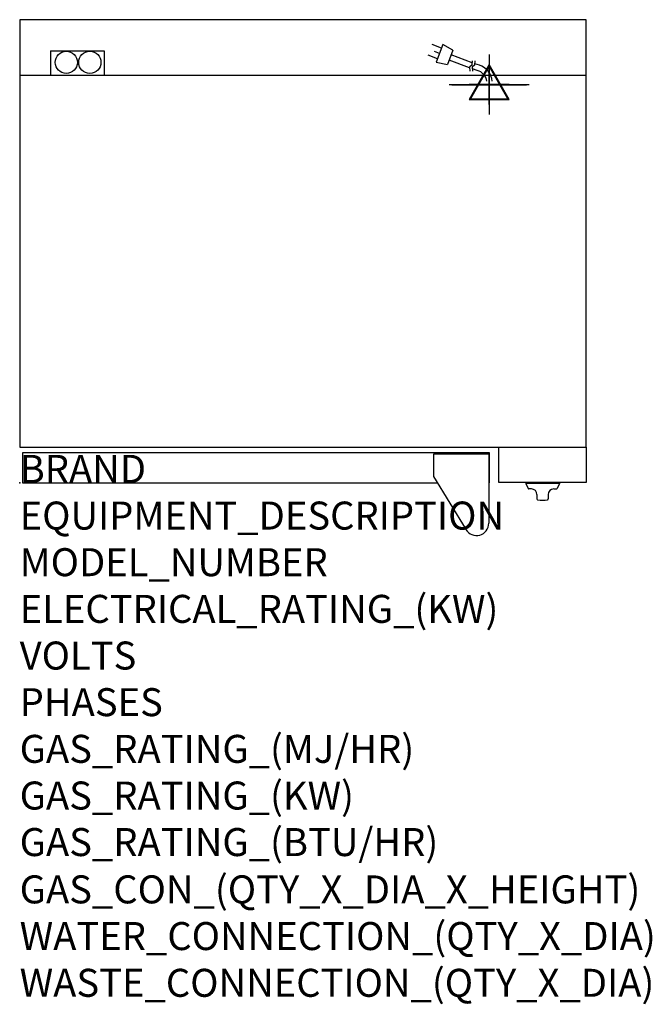
# Model space of a CAD drawing. Extents: x 0 to 904, y -745 to 662.
import ezdxf

# ---------------------------------------------------------------- set-up
doc = ezdxf.new("R2010")
doc.units = 0
doc.header["$LTSCALE"] = 2.5
doc.layers.get('0').update_dxf_attribs({"linetype": 'CONTINUOUS'})
for name, color, linetype in [('Moffat_2D_Electrical', 6, 'CONTINUOUS'), ('Moffat_3D_Electrical', 6, 'CONTINUOUS'), ('Moffat_Detail', 5, 'CONTINUOUS'), ('Moffat_Profile', 1, 'CONTINUOUS')]:
    doc.layers.add(name, color=color, linetype=linetype)
doc.layers.add('Moffat_Notes', color=2, linetype='CONTINUOUS', plot=False)
doc.styles.get("Standard").update_dxf_attribs({"font": 'txt.shx'})

# ---------------------------------------------------------------- blocks, each defined once
blk = doc.blocks.new('ELECTRICAL CONNECTION')
at = {"layer": 'Moffat_2D_Electrical'}
for p, q in [((0, 40), (0, -40)), ((0, 26.7), (-26.7, -20)), ((26.7, -20), (0, 26.7)), ((-53.3, 0), (53.3, 0)), ((-26.7, -20), (26.7, -20))]:
    blk.add_line(p, q, dxfattribs=at)
blk = doc.blocks.new('Cordset')
at = {"layer": 'Moffat_2D_Electrical'}
for p, q in [((-2.675, 1.87), (-3.21, 2.067)), ((-2.788, 1.57), (-3.066, 1.675)), ((-2.598, 2.074), (-2.978, 1.067)), ((-2.034, 1.742), (-2.598, 2.074)), ((-2.034, 1.742), (-2.335, 0.945)), ((-2.901, 1.271), (-3.433, 1.477)), ((-1.096, 0.762), (-2.24, 1.194)), ((-0.947, 1.044), (-2.128, 1.491)), ((-0.951, 0.918), (-0.942, 1.152)), ((-0.803, 0.918), (-0.793, 1.152)), ((-2.978, 1.067), (-2.335, 0.945)), ((-0.951, 0.918), (-1.097, 0.792)), ((-1.097, 0.792), (-1.086, 0.566)), ((-0.803, 0.918), (-0.948, 0.792)), ((-0.948, 0.792), (-0.937, 0.566)), ((-0.667, 0.614), (-0.944, 0.705)), ((-0.546, 0.9), (-0.8, 0.989))]:
    blk.add_line(p, q, dxfattribs=at)
for radius, start, end in [(0.73, 7.1633, 74.8284), (1.04, 5.0314, 72.4851)]:
    blk.add_arc((-0.859, -0.091), radius, start, end, dxfattribs=at)
blk = doc.blocks.new('3D Elec Con')
at = {"layer": 'Moffat_3D_Electrical'}
for p, q in [((0, 42.9), (0, -42.9)), ((0, 28.6), (-28.6, -21.4)), ((28.6, -21.4), (0, 28.6)), ((-28.6, -21.4), (28.6, -21.4))]:
    blk.add_line(p, q, dxfattribs=at)
at = {"layer": 'Moffat_3D_Electrical', "extrusion": (1, 6.12303e-17, 6.12303e-17)}
for p, q in [((0, 28.6), (0, -21.4, 28.6)), ((0, -21.4, -28.6), (0, 28.6)), ((0, -21.4, 28.6), (0, -21.4, -28.6))]:
    blk.add_line(p, q, dxfattribs=at)
at = {"layer": 'Moffat_3D_Electrical', "extrusion": (0, 1, 2.22045e-16)}
for p, q in [((-57.1, 0), (57.1, 0)), ((0, 0, -28.6), (-28.6, 0, 21.4)), ((0, 0, -42.9), (0, 0, 42.9)), ((28.6, 0, 21.4), (0, 0, -28.6)), ((-28.6, 0, 21.4), (28.6, 0, 21.4))]:
    blk.add_line(p, q, dxfattribs=at)
blk = doc.blocks.new('3D Electrical')
blk.add_blockref('3D Elec Con', (0, 0))

msp = doc.modelspace()

# ---------------------------------------------------------------- linework, layer by layer
msp.add_point((0, 0))
msp.add_point((0, 0))
msp.add_point((0, 0))
msp.add_point((0, 0))
at = {"layer": 'Moffat_Profile'}
for p, q in [((44, 617.5), (121, 617.5)), ((44, 617.5), (44, 582)), ((79, 617.5), (121, 617.5)), ((121, 617.5), (121, 582)), ((670.5, 41), (591.5, 41)), ((591.5, 41), (591.5, 9.1)), ((670.5, 41), (670.5, -57.7)), ((591.5, 9.1), (638.2, -67)), ((723.5, 0), (723.5, -1)), ((771.5, 0), (723.5, 0)), ((771.5, 0), (771.5, -1)), ((771.5, -1), (723.5, -1)), ((723.5, -1), (726.8, -8.1)), ((731.5, -8.7), (727.7, -8.7)), ((763.5, -8.7), (767.3, -8.7)), ((771.5, -1), (768.2, -8.1)), ((739.5, -16.7), (739.5, -23)), ((755.5, -16.7), (755.5, -23))]:
    msp.add_line(p, q, dxfattribs=at)
for points in [[(0, 51), (810, 51), (810, 661.8), (0, 661.8)], [(0, 51), (810, 51), (810, 582), (0, 582)], [(685, 51), (810, 51), (810, 0.5), (685, 0.5)]]:
    msp.add_lwpolyline(points, close=True, dxfattribs=at)
msp.add_lwpolyline([(670.5, 0), (671.5, 0), (671.5, 43), (4, 43), (4, 0), (597.1, 0)], dxfattribs=at)
for centre in [(66.6, 600.8), (100.3, 600.8)]:
    msp.add_circle(centre, 15.9, dxfattribs=at)
for centre, radius, start, end in [((727.7, -7.7), 1, 205, 270), ((731.5, -16.7), 8, 0, 90), ((763.5, -16.7), 8, 90, 180), ((767.3, -7.7), 1, 270, 335), ((740.5, -23), 1, 180, 258.7857), ((747.5, 12.3), 37, 258.7857, 281.2143), ((754.5, -23), 1, 281.2143, 0), ((653, -57.7), 17.5, 210.7414, 0)]:
    msp.add_arc(centre, radius, start, end, dxfattribs=at)

# ---------------------------------------------------------------- block references
msp.add_blockref('ELECTRICAL CONNECTION', (671.1, 568.9))
at = {"layer": 'Moffat_3D_Electrical', "extrusion": (0, -1, 1.83697e-16)}
for p in [(671.1, 568, -569.3), (671.1, 1172, -569.3)]:
    msp.add_blockref('3D Electrical', p, dxfattribs=at)
at = {"layer": 'Moffat_Detail', "xscale": 25.40000000000146, "yscale": 25.40000000000146, "zscale": 25.4}
msp.add_blockref('Cordset', (671.1, 573.8), dxfattribs=at)

# ---------------------------------------------------------------- texts
at = {"layer": 'Moffat_Notes', "flags": 3}
for tag, p, s in [('BRAND', (0, 0), 'TURBOFAN'), ('EQUIPMENT_DESCRIPTION', (0, -66.7), '2 X 3 TRAY ELECTRIC CONVECTION OVENS ON CASTOR STAND '), ('MODEL_NUMBER', (0, -133.3), 'E30M3 / 2C'), ('ELECTRICAL_RATING_(KW)', (0, -200), '2 X 2.3'), ('VOLTS', (0, -266.7), '230-240'), ('PHASES', (0, -333.3), '1'), ('GAS_RATING_(MJ/HR)', (0, -400), 'N/A'), ('GAS_RATING_(KW)', (0, -466.7), 'N/A'), ('GAS_RATING_(BTU/HR)', (0, -533.2), 'N/A'), ('GAS_CON_(QTY_X_DIA_X_HEIGHT)', (0, -600.8), 'N/A'), ('WATER_CONNECTION_(QTY_X_DIA)', (0, -667.5), 'N/A'), ('WASTE_CONNECTION_(QTY_X_DIA)', (0, -734.3), 'N/A')]:
    msp.add_attdef(tag, p, s, height=40, dxfattribs=at)

doc.saveas('drawing.dxf')
